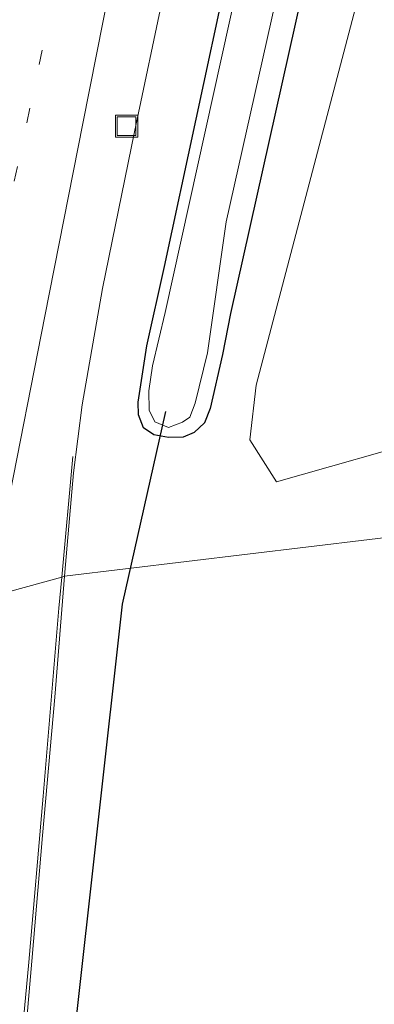
# Model space of a CAD drawing. Units: metres. Extents: x 202942 to 210007, y 518748 to 524237.
# Drawn here: x 209886 to 209910, y 520224 to 520291 of the extents above; entities that cross this region are included whole.
import ezdxf

# ---------------------------------------------------------------- set-up
doc = ezdxf.new("R2010")
doc.units = ezdxf.units.M
doc.linetypes.add('VW-1-3_STREEP', pattern=[4, 1, -3])
doc.layers.get('0').update_dxf_attribs({"lineweight": 25})
for name, color, linetype, lineweight in [('B-ME-GR-BOOM-GV-B6', 93, 'Continuous', 18), ('B-ME-IE-GRASLAND-GV-B6', 93, 'Continuous', 18), ('B-ME-IE-HULPGEOMETRIE-L-B1', 53, 'Continuous', 18), ('B-ME-IE-INRICHTINGSELEMENT-S-B1', 253, 'Continuous', 18), ('B-ME-OG-WATER-GV-B6', 153, 'Continuous', 18), ('B-ME-VH-VERH_SOORT-BITUMEN-GV-B6', 8, 'IE-TERREINAFSCHEIDING-NATUURLIJK-HOUTWAL', 18), ('B-ME-VW-MARKERING-13STREEP-045-L-B1', 255, 'VW-1-3_STREEP', 18), ('B-ME-VW-MARKERING-STREEP-015-L-B1', 7, 'Continuous', 18)]:
    doc.layers.add(name, color=color, linetype=linetype, lineweight=lineweight)
doc.layers.add('B-ME-GW-INSTEEKWATERGANG-L-B1', color=10, linetype='Continuous')
doc.layers.add('B-ME-KW-DUIKER-L-B1', color=10, linetype='Continuous')
doc.linetypes.add('IE-TERREINAFSCHEIDING-NATUURLIJK-HOUTWAL', pattern='A,7,-1.5,[67,NLCS.SHX,S=0.75,R=45,X=0,Y=0],-1.5,7,-1.5,[70,NLCS.SHX,S=0.75,R=0,X=0,Y=0],-1.5', length=20)

# ---------------------------------------------------------------- blocks, each defined once
blk = doc.blocks.new('put')
for p, q in [((0.75, 0.75), (-0.75, 0.75)), ((-0.75, 0.75), (-0.75, -0.75)), ((0.75, -0.75), (0.75, 0.75)), ((-0.75, -0.75), (0.75, -0.75))]:
    blk.add_line(p, q)
blk.add_lwpolyline([(-0.625, 0.625), (0.625, 0.625), (0.625, -0.625), (-0.625, -0.625)], close=True)

msp = doc.modelspace()

# ---------------------------------------------------------------- linework, layer by layer
at = {"layer": 'B-ME-GR-BOOM-GV-B6'}
msp.add_polyline3d([(209917.704, 520256.641, 0.693), (209916.132, 520260.353, 0.781), (209913.969, 520262.58, 0.764), (209903.238, 520259.532, 0.541), (209901.435, 520262.362, 0.441), (209901.867, 520266.028, 0.449), (209913.779, 520311.25, 0.647), (209922.439, 520350.344, 0.383), (209925.093, 520350.827, 0.383), (209936.351, 520294.736, 0.67), (209942.616, 520259.639, 0.595), (209917.704, 520256.641, 0.693)], dxfattribs=at)
at = {"layer": 'B-ME-GW-INSTEEKWATERGANG-L-B1'}
for points in [[(209895.975, 520262.507, 0.17), (209894.993, 520262.704, 0.143), (209894.296, 520263.172, 0.092), (209893.956, 520264.047, 0.088), (209893.924, 520264.901, 0.082), (209894.519, 520268.678, 0.144), (209895.712, 520274.005, 0.193), (209902.085, 520303.759, 0.123)], [(209907.092, 520301.963, 0.513), (209900.152, 520270.847, 0.423), (209899.612, 520268.094, 0.249), (209898.784, 520264.468, 0.177), (209898.392, 520263.508, 0.166), (209897.703, 520262.851, 0.199), (209896.968, 520262.527, 0.194), (209895.975, 520262.507, 0.17)]]:
    msp.add_polyline3d(points, dxfattribs=at)
at = {"layer": 'B-ME-IE-GRASLAND-GV-B6'}
for points in [[(209898.591, 520268.199, -0.474), (209899.849, 520277.012, -0.61), (209908.645, 520316.207, -0.61)], [(209913.779, 520311.25, 0.647), (209901.867, 520266.028, 0.449), (209901.435, 520262.362, 0.441), (209903.238, 520259.532, 0.541), (209913.969, 520262.58, 0.764), (209916.132, 520260.353, 0.781), (209917.704, 520256.641, 0.693), (209888.99, 520253.187, 0.448), (209889.158, 520255.282, 0.448), (209889.582, 520260.138, 0.458), (209890.178, 520264.71, 0.48), (209891.526, 520272.528, 0.494), (209893.689, 520283.068, 0.502), (209895.678, 520292.535, 0.474)], [(209913.779, 520311.25, 0.647), (209901.867, 520266.028, 0.449), (209901.435, 520262.362, 0.441), (209903.238, 520259.532, 0.541), (209913.969, 520262.58, 0.764), (209916.132, 520260.353, 0.781), (209917.704, 520256.641, 0.693), (209888.99, 520253.187, 0.448), (209889.158, 520255.282, 0.448), (209889.582, 520260.138, 0.458), (209890.178, 520264.71, 0.48), (209891.526, 520272.528, 0.494), (209893.689, 520283.068, 0.502), (209895.678, 520292.535, 0.474)], [(209902.085, 520303.759, 0.123), (209895.712, 520274.005, 0.193), (209894.519, 520268.678, 0.144), (209893.924, 520264.901, 0.082), (209893.956, 520264.047, 0.088), (209894.296, 520263.172, 0.092), (209894.993, 520262.704, 0.143), (209895.975, 520262.507, 0.17)], [(209895.975, 520262.507, 0.17), (209894.993, 520262.704, 0.143), (209894.296, 520263.172, 0.092), (209893.956, 520264.047, 0.088), (209893.924, 520264.901, 0.082), (209894.519, 520268.678, 0.144), (209895.712, 520274.005, 0.193), (209902.085, 520303.759, 0.123)], [(209902.085, 520303.759, 0.123), (209895.712, 520274.005, 0.193), (209894.519, 520268.678, 0.144), (209893.924, 520264.901, 0.082), (209893.956, 520264.047, 0.088), (209894.296, 520263.172, 0.092), (209894.993, 520262.704, 0.143), (209895.975, 520262.507, 0.17)], [(209895.975, 520262.507, 0.17), (209896.968, 520262.527, 0.194), (209897.703, 520262.851, 0.199), (209898.392, 520263.508, 0.166), (209898.784, 520264.468, 0.177), (209899.612, 520268.094, 0.249), (209900.152, 520270.847, 0.423), (209907.092, 520301.963, 0.513)], [(209907.092, 520301.963, 0.513), (209900.152, 520270.847, 0.423), (209899.612, 520268.094, 0.249), (209898.784, 520264.468, 0.177), (209898.392, 520263.508, 0.166), (209897.703, 520262.851, 0.199), (209896.968, 520262.527, 0.194), (209895.975, 520262.507, 0.17)], [(209895.975, 520262.507, 0.17), (209896.968, 520262.527, 0.194), (209897.703, 520262.851, 0.199), (209898.392, 520263.508, 0.166), (209898.784, 520264.468, 0.177), (209899.612, 520268.094, 0.249), (209900.152, 520270.847, 0.423), (209907.092, 520301.963, 0.513)], [(209901.179, 520295.453, -0.61), (209895.747, 520270.908, -0.403), (209894.888, 520267.341, -0.509), (209894.648, 520265.661, -0.522), (209894.666, 520264.36, -0.456), (209895.051, 520263.567, -0.482), (209895.969, 520263.18, -0.525), (209896.907, 520263.544, -0.508), (209897.413, 520263.89, -0.507), (209897.773, 520264.83, -0.485), (209898.591, 520268.199, -0.474)], [(209888.99, 520253.187, 0.448), (209917.704, 520256.641, 0.693), (209921.678, 520247.258, 0.801), (209922.216, 520227.354, 0.761), (209923.926, 520208.643, 0.909), (209928.334, 520204.832, 0.74), (209930.001, 520196.889, 0.833), (209933.034, 520182.754, 0.836), (209939.845, 520161.935, 0.719), (209942.658, 520148.872, 0.621), (209947.833, 520137.609, 0.416)], [(209886.523, 520224.218, 0.43), (209886.778, 520227.302, 0.455), (209887.503, 520235.753, 0.427), (209888.337, 520245.061, 0.432), (209888.99, 520253.187, 0.448)]]:
    msp.add_polyline3d(points, dxfattribs=at)
at = {"layer": 'B-ME-IE-HULPGEOMETRIE-L-B1'}
msp.add_polyline3d([(209839.392, 520239.917, 0.255), (209839.893, 520238.995, -0.395), (209840.66, 520239.408, -0.387), (209844.479, 520253.49, 0.582), (209851.138, 520253.308, 0.829), (209851.3468, 520253.2555, 0.906), (209863.715, 520250.146, 0.582), (209864.478, 520250.237, 0.621), (209871.204, 520248.262, 0.903), (209871.9447, 520248.4671, 0.8994), (209875.839, 520249.5454, 0.8), (209879.8614, 520250.6593, 0.709), (209883.9578, 520251.7936, 0.6167), (209888.7991, 520253.1341, 0.4987), (209888.99, 520253.187, 0.448), (209917.704, 520256.641, 0.693), (209942.616, 520259.639, 0.595), (209945.5, 520260.002, 0.665)], dxfattribs=at)
at = {"layer": 'B-ME-KW-DUIKER-L-B1'}
msp.add_polyline3d([(209874.996, 520090.816, -0.754), (209892.871, 520251.309, -0.739), (209895.794, 520264.253, -1.204)], dxfattribs=at)
at = {"layer": 'B-ME-OG-WATER-GV-B6'}
for points in [[(209908.645, 520316.207, -0.61), (209899.849, 520277.012, -0.61), (209898.591, 520268.199, -0.474)], [(209898.591, 520268.199, -0.474), (209897.773, 520264.83, -0.485), (209897.413, 520263.89, -0.507), (209896.907, 520263.544, -0.508), (209895.969, 520263.18, -0.525), (209895.051, 520263.567, -0.482), (209894.666, 520264.36, -0.456), (209894.648, 520265.661, -0.522), (209894.888, 520267.341, -0.509), (209895.747, 520270.908, -0.403), (209901.179, 520295.453, -0.61)]]:
    msp.add_polyline3d(points, dxfattribs=at)
at = {"layer": 'B-ME-VH-VERH_SOORT-BITUMEN-GV-B6'}
for points in [[(209895.678, 520292.535, 0.474), (209893.689, 520283.068, 0.502), (209891.526, 520272.528, 0.494), (209890.178, 520264.71, 0.48), (209889.582, 520260.138, 0.458), (209889.158, 520255.282, 0.448), (209888.99, 520253.187, 0.448), (209888.7991, 520253.1341, 0.4987), (209883.9578, 520251.7936, 0.6167), (209879.8614, 520250.6593, 0.709), (209875.839, 520249.5454, 0.8), (209871.9447, 520248.4671, 0.8994), (209871.204, 520248.262, 0.903), (209873.287, 520259.734, 0.891), (209875.276, 520269.955, 0.9), (209877.8, 520282.376, 0.897), (209880.593, 520295.303, 0.892)], [(209895.678, 520292.535, 0.474), (209893.689, 520283.068, 0.502), (209891.526, 520272.528, 0.494), (209890.178, 520264.71, 0.48), (209889.582, 520260.138, 0.458), (209889.158, 520255.282, 0.448), (209888.99, 520253.187, 0.448), (209888.7991, 520253.1341, 0.4987), (209883.9578, 520251.7936, 0.6167), (209879.8614, 520250.6593, 0.709), (209875.839, 520249.5454, 0.8), (209871.9447, 520248.4671, 0.8994), (209871.204, 520248.262, 0.903), (209873.287, 520259.734, 0.891), (209875.276, 520269.955, 0.9), (209877.8, 520282.376, 0.897), (209880.593, 520295.303, 0.892)], [(209852.729, 520135.056, 0.969), (209854.426, 520147.628, 0.957), (209856.284, 520160.366, 0.949), (209858.12, 520172.812, 0.944), (209859.773, 520183.762, 0.951), (209861.145, 520192.901, 0.971), (209862.551, 520200.609, 0.95), (209870.939, 520246.804, 0.904), (209871.204, 520248.262, 0.903), (209871.9447, 520248.4671, 0.8994), (209875.839, 520249.5454, 0.8), (209879.8614, 520250.6593, 0.709), (209883.9578, 520251.7936, 0.6167), (209888.7991, 520253.1341, 0.4987), (209888.99, 520253.187, 0.448)], [(209888.99, 520253.187, 0.448), (209888.337, 520245.061, 0.432), (209887.503, 520235.753, 0.427), (209886.778, 520227.302, 0.455), (209886.523, 520224.218, 0.43), (209886.449, 520223.361, 0.45), (209886.179, 520220.916, 0.453), (209885.962, 520219.18, 0.453), (209885.591, 520216.538, 0.445), (209883.74, 520206.44, 0.456), (209882.475, 520199.286, 0.461), (209880.705, 520189.512, 0.471), (209879.228, 520181.183, 0.467), (209877.344, 520170.956, 0.482), (209876.191, 520164.565, 0.496), (209874.568, 520155.533, 0.506), (209874.11, 520153.214, 0.5), (209873.65, 520151.303, 0.506), (209873.111, 520149.539, 0.523), (209872.291, 520147.336, 0.533), (209870.307, 520142.255, 0.559)]]:
    msp.add_polyline3d(points, dxfattribs=at)
at = {"layer": 'B-ME-VW-MARKERING-13STREEP-045-L-B1'}
msp.add_polyline3d([(209879.8614, 520250.6593, 0.709), (209881.733, 520260.466, 0.705), (209884.771, 520275.847, 0.721), (209888.048, 520291.207, 0.704), (209891.46, 520306.489, 0.699), (209895.053, 520321.809, 0.688), (209898.663, 520337.052, 0.685), (209902.318, 520352.318, 0.668), (209906.143, 520367.523, 0.678), (209909.166, 520378.896, 0.666)], dxfattribs=at)
at = {"layer": 'B-ME-VW-MARKERING-STREEP-015-L-B1'}
msp.add_line((209889.537, 520261.238, 0.513), (209888.7991, 520253.1341, 0.4987), dxfattribs=at)
for points in [[(209883.9578, 520251.7936, 0.6167), (209885.083, 520257.529, 0.61), (209887.662, 520270.683, 0.619), (209890.219, 520283.625, 0.613), (209892.491, 520295.19, 0.619), (209895.091, 520308.475, 0.603), (209898.259, 520324.255, 0.62), (209901.549, 520340.541, 0.636), (209905.105, 520357.483, 0.631), (209907.987, 520371.044, 0.643), (209910.852, 520384.188, 0.651)], [(209883.9578, 520251.7936, 0.6167), (209885.083, 520257.529, 0.61), (209887.662, 520270.683, 0.619), (209890.219, 520283.625, 0.613), (209892.491, 520295.19, 0.619), (209895.091, 520308.475, 0.603), (209898.259, 520324.255, 0.62), (209901.549, 520340.541, 0.636), (209905.105, 520357.483, 0.631), (209907.987, 520371.044, 0.643), (209910.852, 520384.188, 0.651)], [(209888.7991, 520253.1341, 0.4987), (209888.609, 520251.047, 0.495), (209887.557, 520238.406, 0.471), (209886.575, 520227.252, 0.465), (209886.233, 520223.399, 0.474), (209885.974, 520220.895, 0.465), (209885.774, 520219.193, 0.463), (209885.395, 520216.569, 0.455), (209883.589, 520206.433, 0.465), (209882.311, 520199.291, 0.473), (209880.552, 520189.562, 0.482), (209879.021, 520181.219, 0.483), (209877.201, 520170.952, 0.49), (209876.019, 520164.612, 0.514), (209874.398, 520155.534, 0.517), (209873.923, 520153.213, 0.515), (209873.441, 520151.333, 0.52), (209872.9, 520149.539, 0.531), (209872.112, 520147.358, 0.544), (209868.679, 520138.411, 0.59)]]:
    msp.add_polyline3d(points, dxfattribs=at)

# ---------------------------------------------------------------- block references
at = {"layer": 'B-ME-IE-INRICHTINGSELEMENT-S-B1', "rotation": 90}
msp.add_blockref('put', (209893.152, 520283.446, 0.287), dxfattribs=at)

doc.saveas('drawing.dxf')
